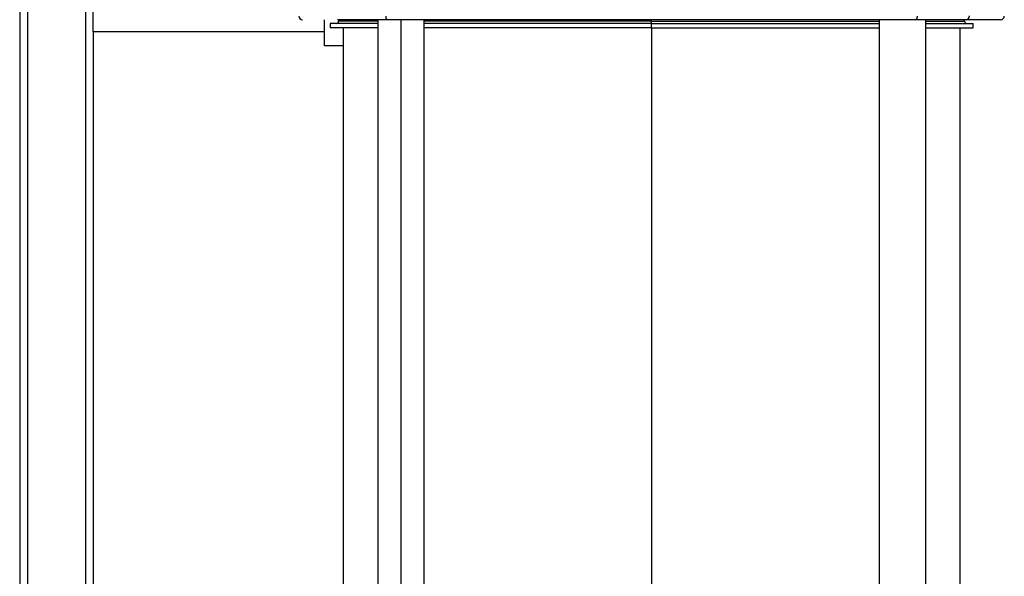
# Model space of a CAD drawing. Units: millimetres. Extents: x 4 to 416, y 4 to 293.
# Drawn here: x 25 to 52, y 81 to 96 of the extents above; entities that cross this region are included whole.
import ezdxf

# ---------------------------------------------------------------- set-up
doc = ezdxf.new("R2010")
doc.units = ezdxf.units.MM

msp = doc.modelspace()

# ---------------------------------------------------------------- linework, layer by layer
at = {"color": 7, "linetype": 'Continuous', "lineweight": 25}
for p, q in [((24.974, 133.266), (24.974, 65.447)), ((25.184, 133.266), (25.184, 66.223)), ((26.764, 133.266), (26.764, 73.269)), ((26.974, 96.016), (26.974, 97.016)), ((33.274, 95.641), (33.274, 96.351)), ((33.424, 96.251), (33.424, 96.131)), ((34.722, 96.251), (33.424, 96.251)), ((34.966, 96.351), (33.621, 96.351)), ((33.654, 96.351), (33.654, 96.311)), ((34.722, 96.311), (33.654, 96.311)), ((34.722, 96.351), (34.722, 66.302)), ((49.382, 96.351), (34.966, 96.351)), ((35.35, 96.351), (35.35, 66.302)), ((35.979, 73.023), (35.979, 96.351)), ((42.174, 96.311), (35.979, 96.311)), ((42.174, 96.251), (35.979, 96.251)), ((42.174, 96.311), (42.174, 96.351)), ((42.174, 96.251), (42.174, 96.311)), ((42.174, 96.311), (48.369, 96.311)), ((42.174, 96.131), (42.174, 96.251)), ((42.174, 96.251), (48.369, 96.251)), ((48.369, 96.351), (48.369, 73.023)), ((50.727, 96.351), (49.382, 96.351)), ((49.626, 96.351), (49.626, 60.701)), ((49.626, 96.311), (50.694, 96.311)), ((49.626, 96.251), (50.924, 96.251)), ((50.694, 96.311), (50.694, 96.351)), ((51.674, 96.351), (50.727, 96.351)), ((50.924, 96.131), (50.924, 96.251)), ((33.274, 96.016), (26.974, 96.016)), ((26.974, 96.016), (26.974, 73.302)), ((34.722, 96.131), (33.424, 96.131)), ((33.774, 96.131), (33.774, 71.201)), ((42.174, 96.131), (35.979, 96.131)), ((42.174, 96.131), (48.369, 96.131)), ((42.174, 96.131), (42.174, 74.522)), ((49.626, 96.131), (50.924, 96.131)), ((50.574, 71.201), (50.574, 96.131)), ((33.774, 95.641), (33.274, 95.641))]:
    msp.add_line(p, q, dxfattribs=at)
for centre, radius, start, end in [((32.674, 96.451), 0.1, 180, 270), ((33.594, 96.311), 0.06, 270, 0), ((35.056, 96.428), 0.118, 168.6413, 220.3308), ((49.292, 96.428), 0.118, 319.6692, 11.3588), ((50.754, 96.311), 0.06, 180, 270), ((50.725, 96.45), 0.0983, 271.0064, 0.9722), ((51.674, 96.451), 0.1, 270, 0)]:
    msp.add_arc(centre, radius, start, end, dxfattribs=at)

doc.saveas('drawing.dxf')
